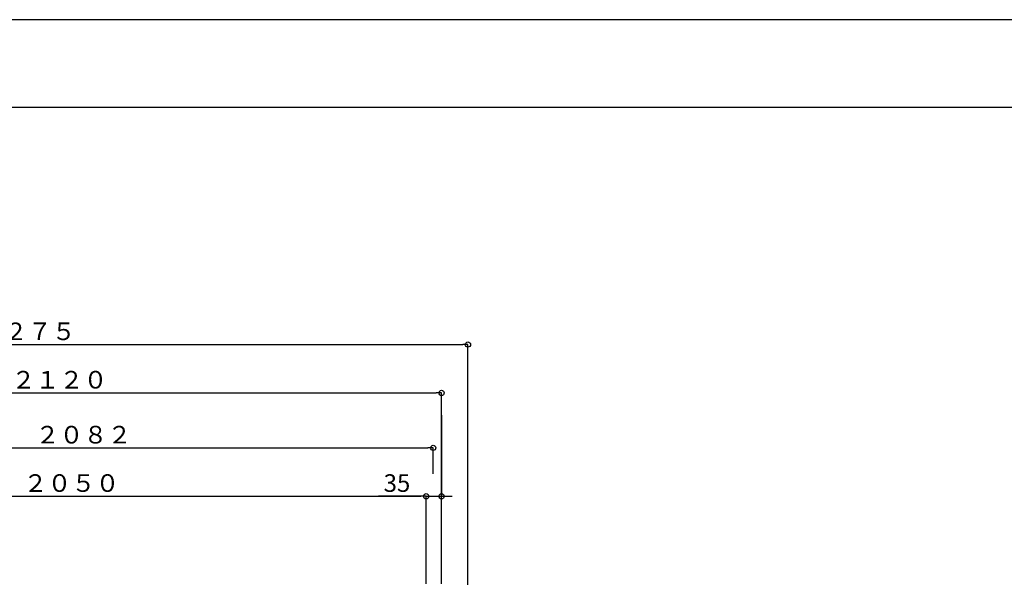
# Model space of a CAD drawing. Extents: x -405 to 205, y -16 to 288.
# Drawn here: x -247 to -135, y 221 to 284 of the extents above; entities that cross this region are included whole.
import ezdxf

# ---------------------------------------------------------------- set-up
doc = ezdxf.new("R2010")
doc.units = 0
doc.header["$MEASUREMENT"] = 0
doc.layers.get('0').update_dxf_attribs({"linetype": 'CONTINUOUS'})
doc.layers.get('DEFPOINTS').update_dxf_attribs({"linetype": 'CONTINUOUS'})
doc.layers.add('VIEW0001', color=7, linetype='CONTINUOUS')
doc.layers.add('図面枠', color=3, linetype='CONTINUOUS')
doc.styles.get("Standard").update_dxf_attribs({"font": 'ROMANS', "bigfont": 'EXTFONT'})
doc.dimstyles.new('ISO-25', dxfattribs={"dimtxt": 2.5, "dimasz": 2.5, "dimexe": 1.25, "dimexo": 0.625, "dimtad": 1, "dimdec": 4, "dimdsep": 46, "dimtxsty": 'STANDARD', "dimcen": 2.5, "dimadec": 0, "dimazin": 0, "dimtfac": 1, "dimtdec": 4, "dimtmove": 0, "dimatfit": 3, "dimfxl": 1, "dimtolj": 1, "dimtzin": 0, "dimarcsym": 0})

# ---------------------------------------------------------------- blocks, each defined once
blk = doc.blocks.new('_ORIGIN')
at = {"color": 0, "linetype": 'ByBlock'}
blk.add_line((0, 0), (-1, 0), dxfattribs=at)
blk.add_circle((0, 0), 0.5, dxfattribs=at)
blk = doc.blocks.new('*D33')
at = {"layer": 'DEFPOINTS', "color": 0}
for p in [(-200.82, 230.12846), (-303.32, 217.628489), (-200.82, 217.628057)]:
    blk.add_point(p, dxfattribs=at)
at = {"layer": 'VIEW0001', "color": 0, "lineweight": -2}
for p, q in [((-303.32, 220.168489), (-303.32, 230.12846)), ((-302.72, 230.12846), (-201.42, 230.12846)), ((-200.82, 220.168057), (-200.82, 230.12846))]:
    blk.add_line(p, q, dxfattribs=at)
at = {"layer": 'VIEW0001', "color": 0, "lineweight": -2, "xscale": 0.6, "yscale": 0.6, "zscale": 0.6, "rotation": 180}
blk.add_blockref('_ORIGIN', (-303.32, 230.12846), dxfattribs=at)
at = {"layer": 'VIEW0001', "color": 0, "lineweight": -2, "xscale": 0.6, "yscale": 0.6, "zscale": 0.6}
blk.add_blockref('_ORIGIN', (-200.82, 230.12846), dxfattribs=at)
at = {"layer": 'VIEW0001', "color": 0, "insert": (-252.069, 231.62846), "char_height": 2, "attachment_point": 5}
blk.add_mtext('\\A1;バスルーム内寸\u3000２０５０', dxfattribs=at)
blk = doc.blocks.new('*D34')
at = {"layer": 'DEFPOINTS', "color": 0}
for p in [(-200.02, 235.62846), (-304.12, 230.12846), (-200.02, 230.12846)]:
    blk.add_point(p, dxfattribs=at)
at = {"layer": 'VIEW0001', "color": 0, "lineweight": -2}
for p, q in [((-304.12, 232.66846), (-304.12, 235.62846)), ((-303.52, 235.62846), (-200.62, 235.62846)), ((-200.02, 232.66846), (-200.02, 235.62846))]:
    blk.add_line(p, q, dxfattribs=at)
at = {"layer": 'VIEW0001', "color": 0, "lineweight": -2, "xscale": 0.6, "yscale": 0.6, "zscale": 0.6, "rotation": 180}
blk.add_blockref('_ORIGIN', (-304.12, 235.62846), dxfattribs=at)
at = {"layer": 'VIEW0001', "color": 0, "lineweight": -2, "xscale": 0.6, "yscale": 0.6, "zscale": 0.6}
blk.add_blockref('_ORIGIN', (-200.02, 235.62846), dxfattribs=at)
at = {"layer": 'VIEW0001', "color": 0, "insert": (-252.069, 237.12846), "char_height": 2, "attachment_point": 5}
blk.add_mtext('\\A1;バスルーム床外寸\u3000２０８２', dxfattribs=at)
blk = doc.blocks.new('*D37')
at = {"layer": 'DEFPOINTS', "color": 0}
for p in [(-196.069997, 247.378526), (-309.819997, 217.630433), (-196.069997, 217.253133)]:
    blk.add_point(p, dxfattribs=at)
at = {"layer": 'VIEW0001', "color": 0, "lineweight": -2}
for p, q in [((-309.819997, 220.170433), (-309.819997, 247.378526)), ((-309.219997, 247.378526), (-196.669997, 247.378526)), ((-196.069997, 219.793133), (-196.069997, 247.378526))]:
    blk.add_line(p, q, dxfattribs=at)
at = {"layer": 'VIEW0001', "color": 0, "lineweight": -2, "xscale": 0.6, "yscale": 0.6, "zscale": 0.6, "rotation": 180}
blk.add_blockref('_ORIGIN', (-309.819997, 247.378526), dxfattribs=at)
at = {"layer": 'VIEW0001', "color": 0, "lineweight": -2, "xscale": 0.6, "yscale": 0.6, "zscale": 0.6}
blk.add_blockref('_ORIGIN', (-196.069997, 247.378526), dxfattribs=at)
at = {"layer": 'VIEW0001', "color": 0, "insert": (-252.943997, 248.878526), "char_height": 2, "attachment_point": 5}
blk.add_mtext('\\A1;芯々寸法\u3000２２７５', dxfattribs=at)
blk = doc.blocks.new('*D38')
at = {"layer": 'DEFPOINTS', "color": 0}
for p in [(-199.07, 241.878526), (-305.07, 217.628496), (-199.07, 217.628049)]:
    blk.add_point(p, dxfattribs=at)
at = {"layer": 'VIEW0001', "color": 0, "lineweight": -2}
for p, q in [((-305.07, 220.168496), (-305.07, 241.878526)), ((-304.47, 241.878526), (-199.67, 241.878526)), ((-199.07, 220.168049), (-199.07, 241.878526))]:
    blk.add_line(p, q, dxfattribs=at)
at = {"layer": 'VIEW0001', "color": 0, "lineweight": -2, "xscale": 0.6, "yscale": 0.6, "zscale": 0.6, "rotation": 180}
blk.add_blockref('_ORIGIN', (-305.07, 241.878526), dxfattribs=at)
at = {"layer": 'VIEW0001', "color": 0, "lineweight": -2, "xscale": 0.6, "yscale": 0.6, "zscale": 0.6}
blk.add_blockref('_ORIGIN', (-199.07, 241.878526), dxfattribs=at)
at = {"layer": 'VIEW0001', "color": 0, "insert": (-252.069, 243.378526), "char_height": 2, "attachment_point": 5}
blk.add_mtext('\\A1;据付必要寸法\u3000２１２０', dxfattribs=at)
blk = doc.blocks.new('*D60')
at = {"layer": 'DEFPOINTS', "color": 0}
for p in [(-199.07, 241.88), (-200.82, 230.13), (-199.07, 230.13)]:
    blk.add_point(p, dxfattribs=at)
at = {"layer": 'VIEW0001', "color": 0, "lineweight": -2}
for p, q in [((-199.07, 239.34), (-199.07, 230.13)), ((-200.82, 230.13), (-206.26, 230.13)), ((-201.42, 230.13), (-202.02, 230.13)), ((-200.82, 230.13), (-199.07, 230.13)), ((-198.47, 230.13), (-197.87, 230.13))]:
    blk.add_line(p, q, dxfattribs=at)
at = {"layer": 'VIEW0001', "color": 0, "lineweight": -2, "xscale": 0.6, "yscale": 0.6, "zscale": 0.6}
blk.add_blockref('_ORIGIN', (-200.82, 230.13), dxfattribs=at)
at = {"layer": 'VIEW0001', "color": 0, "lineweight": -2, "xscale": 0.6, "yscale": 0.6, "zscale": 0.6, "rotation": 180}
blk.add_blockref('_ORIGIN', (-199.07, 230.13), dxfattribs=at)
at = {"layer": 'VIEW0001', "color": 0, "insert": (-204.14, 231.63), "char_height": 2, "attachment_point": 5}
blk.add_mtext('\\A1;35', dxfattribs=at)

msp = doc.modelspace()

# ---------------------------------------------------------------- linework, layer by layer
at = {"layer": 'DEFPOINTS'}
msp.add_line((18.84671, 284.307505), (-401.15329, 284.307505), dxfattribs=at)
at = {"layer": '図面枠'}
msp.add_line((8.84671, 274.307505), (-391.15329, 274.307505), dxfattribs=at)

# ---------------------------------------------------------------- dimensions: what is measured, and where the dimension line sits
at = {"layer": 'VIEW0001', "color": 7}
for base, p1, p2, text, override, picture, middle in [((-196.069997, 247.378526), (-309.819997, 217.630433), (-196.069997, 217.253133), '芯々寸法\u3000２２７５', {"dimtxt": 2, "dimasz": 0.6, "dimexe": 0, "dimexo": 2.54, "dimgap": 0.5, "dimtad": 1, "dimtih": 0, "dimtoh": 0, "dimdsep": 46, "dimblk1": 'ORIGIN', "dimblk2": 'ORIGIN', "dimsah": 1, "dimse1": 0, "dimse2": 0, "dimtmove": 0}, '*D37', (-252.943997, 247.378526)), ((-199.07, 230.12946), (-200.82, 230.12846), (-199.07, 241.878526), '35', {"dimtxt": 2, "dimasz": 0.6, "dimexe": 0, "dimexo": 2.54, "dimgap": 0.5, "dimtad": 1, "dimtih": 0, "dimtoh": 0, "dimdsep": 46, "dimblk1": 'ORIGIN', "dimblk2": 'ORIGIN', "dimsah": 1, "dimse1": 1, "dimse2": 0, "dimtmove": 0}, '*D60', (-204.139048, 230.12946)), ((-200.02, 235.62846), (-304.12, 230.12846), (-200.02, 230.12846), 'バスルーム床外寸\u3000２０８２', {"dimtxt": 2, "dimasz": 0.6, "dimexe": 0, "dimexo": 2.54, "dimgap": 0.5, "dimtad": 1, "dimtih": 0, "dimtoh": 0, "dimdsep": 46, "dimblk1": 'ORIGIN', "dimblk2": 'ORIGIN', "dimsah": 1, "dimse1": 0, "dimse2": 0, "dimtmove": 0}, '*D34', (-252.069, 235.62846)), ((-200.82, 230.12846), (-303.32, 217.628489), (-200.82, 217.628057), 'バスルーム内寸\u3000２０５０', {"dimtxt": 2, "dimasz": 0.6, "dimexe": 0, "dimexo": 2.54, "dimgap": 0.5, "dimtad": 1, "dimtih": 0, "dimtoh": 0, "dimdsep": 46, "dimblk1": 'ORIGIN', "dimblk2": 'ORIGIN', "dimsah": 1, "dimse1": 0, "dimse2": 0, "dimtmove": 0}, '*D33', (-252.069, 230.12846))]:
    dim = msp.add_linear_dim(base=base, p1=p1, p2=p2, angle=180, text=text, dimstyle='ISO-25', override=override, dxfattribs=at)
    dim.commit()
    dim.dimension.update_dxf_attribs({"geometry": picture, "text_midpoint": middle, "dimtype": 160})
at = {"layer": 'VIEW0001', "color": 4}
dim = msp.add_linear_dim(base=(-199.07, 241.878526), p1=(-305.07, 217.628496), p2=(-199.07, 217.628049), angle=180, text='据付必要寸法\u3000２１２０', dimstyle='ISO-25', override={"dimtxt": 2, "dimasz": 0.6, "dimexe": 0, "dimexo": 2.54, "dimgap": 0.5, "dimtad": 1, "dimtih": 0, "dimtoh": 0, "dimdsep": 46, "dimblk1": 'ORIGIN', "dimblk2": 'ORIGIN', "dimsah": 1, "dimse1": 0, "dimse2": 0, "dimtmove": 0}, dxfattribs=at)
dim.commit()
dim.dimension.update_dxf_attribs({"geometry": '*D38', "text_midpoint": (-252.069, 241.878526), "dimtype": 160})

doc.saveas('drawing.dxf')
